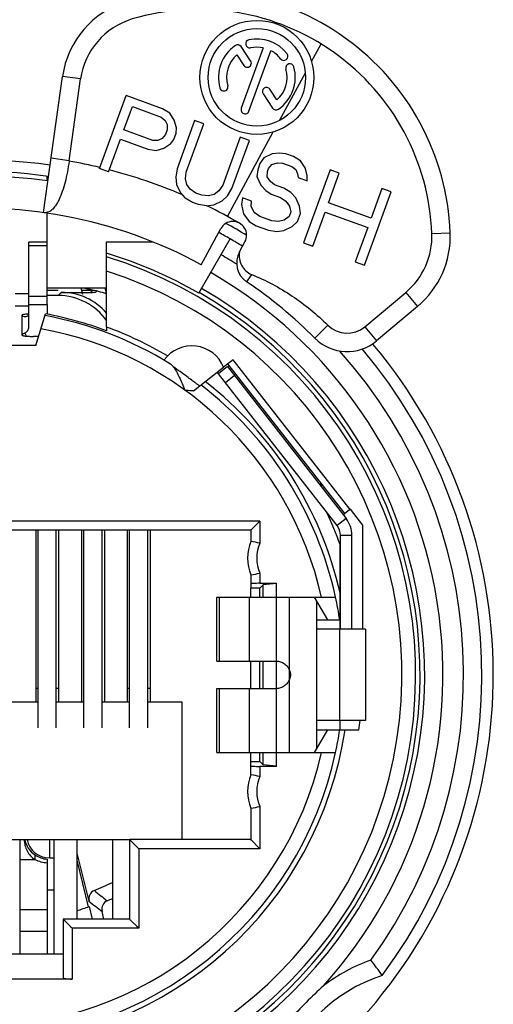
# Model space of a CAD drawing. Units: millimetres. Extents: x 0 to 420, y 0 to 297.
# Drawn here: x 335 to 340, y 122 to 133 of the extents above; entities that cross this region are included whole.
import ezdxf

# ---------------------------------------------------------------- set-up
doc = ezdxf.new("R2010")
doc.units = ezdxf.units.MM
doc.header["$LTSCALE"] = 23.1
doc.layers.get('0').update_dxf_attribs({"linetype": 'CONTINUOUS'})
for name, color, linetype in [('4171', 7, 'CONTINUOUS'), ('AUSFORMSCHRAEGEN', 7, 'CONTINUOUS'), ('BEZUGSACHSEN', 7, 'CONTINUOUS'), ('FASEN', 7, 'CONTINUOUS'), ('KANTENFASEN', 7, 'CONTINUOUS'), ('RUNDUNGEN', 7, 'CONTINUOUS')]:
    doc.layers.add(name, color=color, linetype=linetype)

msp = doc.modelspace()

# ---------------------------------------------------------------- linework, layer by layer
at = {"color": 9, "linetype": 'CONTINUOUS'}
for p, q in [((338.4327, 132.5869), (338.5367, 132.7784)), ((335.9097, 132.3958), (335.7116, 132.4236)), ((335.7841, 131.5014), (335.5861, 131.5292)), ((339.7478, 130.708), (339.9477, 130.7159)), ((337.7769, 130.2592), (337.7234, 130.1807)), ((336.1741, 130.1096), (336.1899, 130.0506)), ((339.4627, 130.0634), (339.5912, 129.9102)), ((335.2687, 129.8137), (335.2687, 129.5978)), ((338.6099, 129.7051), (338.4685, 129.5636)), ((339.0147, 129.6876), (339.1433, 129.5343)), ((338.8102, 127.5918), (338.7117, 127.5148)), ((338.8738, 127.4071), (338.7488, 127.4071)), ((337.4269, 126.0346), (337.4269, 126.7346)), ((337.7555, 126.0346), (337.7555, 126.7346)), ((338.0488, 126.0346), (338.0488, 126.7346)), ((338.1913, 125.0346), (338.1913, 126.7346)), ((338.7429, 125.3846), (338.7429, 126.3846)), ((337.4269, 125.0346), (337.4269, 125.7346)), ((337.7555, 125.0346), (337.7555, 125.7346)), ((338.0488, 125.0346), (338.0488, 125.7346)), ((335.5687, 124.0846), (335.5687, 123.8846)), ((335.2437, 123.866), (335.4106, 123.866)), ((335.5437, 123.0789), (335.2437, 123.0789))]:
    msp.add_line(p, q, dxfattribs=at)
at = {"color": 7, "linetype": 'CONTINUOUS'}
for p, q in [((335.5027, 130.9351), (335.7116, 132.4236)), ((335.7841, 131.5014), (335.9097, 132.3958)), ((336.1937, 130.4917), (336.1937, 130.6171)), ((336.1937, 130.6171), (336.6946, 130.6171)), ((337.6445, 130.5065), (337.7046, 130.6171)), ((336.1937, 130.1096), (335.5437, 130.1096)), ((339.0147, 129.6876), (339.4627, 130.0634)), ((335.3437, 129.6875), (335.3437, 129.9332)), ((335.5437, 129.9332), (335.5437, 129.8251)), ((339.5912, 129.9102), (339.1433, 129.5343)), ((335.4187, 129.4846), (335.5271, 129.8286)), ((336.1937, 129.6849), (336.1937, 129.644)), ((335.3188, 129.5856), (335.3016, 129.6206)), ((335.4187, 129.4846), (334.1687, 129.4846)), ((337.1438, 128.9897), (337.4718, 129.246)), ((337.401, 129.1906), (337.4134, 129.1747)), ((338.7779, 127.6332), (338.7967, 127.6479)), ((338.9924, 127.5211), (338.8567, 127.6948)), ((338.9924, 126.3846), (338.9924, 127.5211)), ((335.4187, 127.4646), (335.4187, 125.5846)), ((335.4437, 125.3038), (335.4437, 127.4646)), ((335.6437, 125.3038), (335.6437, 127.4646)), ((335.6687, 127.4646), (335.6687, 125.5846)), ((335.9187, 127.4646), (335.9187, 125.5846)), ((335.9437, 125.3038), (335.9437, 127.4646)), ((336.1437, 125.3038), (336.1437, 127.4646)), ((336.1687, 127.4646), (336.1687, 125.5846)), ((336.4187, 127.4646), (336.4187, 125.5846)), ((336.4437, 125.3038), (336.4437, 127.4646)), ((336.6437, 125.3038), (336.6437, 127.4646)), ((336.6687, 127.4646), (336.6687, 125.5846)), ((338.8738, 126.3846), (338.8738, 127.4071)), ((338.7437, 126.3846), (338.7437, 127.3081)), ((337.9039, 126.8698), (337.8663, 126.8322)), ((338.0488, 126.8815), (337.9039, 126.8698)), ((337.9039, 126.7346), (337.9039, 126.8698)), ((338.0488, 126.7346), (338.0488, 126.8846)), ((337.3988, 126.0346), (337.3988, 126.7346)), ((337.3988, 126.7346), (338.6948, 126.7346)), ((338.6106, 126.4846), (338.4663, 126.7346)), ((338.4913, 125.0779), (338.4913, 126.6913)), ((338.4913, 126.4846), (338.7409, 126.4846)), ((339.0238, 126.3846), (338.7429, 126.3846)), ((339.0238, 126.3846), (339.0238, 125.3846)), ((337.3988, 126.0346), (338.0488, 126.0346)), ((337.9039, 125.7346), (337.9039, 126.0346)), ((338.0488, 125.7346), (338.0488, 126.0346)), ((337.3988, 125.0346), (337.3988, 125.7346)), ((337.3988, 125.7346), (338.0488, 125.7346)), ((335.4437, 125.5846), (335.1437, 125.5846)), ((335.9437, 125.5846), (335.6437, 125.5846)), ((336.4437, 125.5846), (336.1437, 125.5846)), ((337.0187, 125.5846), (336.6437, 125.5846)), ((337.0187, 124.0846), (337.0187, 125.5846)), ((339.0238, 125.3846), (338.7429, 125.3846)), ((338.7437, 125.2846), (338.7437, 125.3846)), ((338.4663, 125.0346), (338.6106, 125.2846)), ((338.4913, 125.2846), (338.7409, 125.2846)), ((338.7437, 125.2846), (338.9493, 125.2846)), ((337.3988, 125.0346), (338.6948, 125.0346)), ((337.9039, 124.8994), (337.9039, 125.0346)), ((338.0488, 124.8846), (338.0488, 125.0346)), ((337.9039, 124.8994), (337.8663, 124.9369)), ((338.0488, 124.8876), (337.9039, 124.8994)), ((333.1437, 124.0846), (336.4437, 124.0846)), ((335.4106, 123.9177), (335.4106, 123.866)), ((335.5437, 123.8701), (335.5437, 123.0789)), ((335.5687, 123.8846), (335.6212, 123.8846)), ((335.8712, 123.8846), (335.8796, 123.8846)), ((335.997, 123.3512), (335.8712, 123.8602)), ((335.5437, 123.5346), (335.6212, 123.5346)), ((335.2437, 123.3196), (335.5437, 123.3196)), ((333.8687, 122.8346), (335.7187, 122.8346))]:
    msp.add_line(p, q, dxfattribs=at)
at = {"color": 3, "linetype": 'CONTINUOUS'}
for p, q in [((335.9335, 130.0415), (335.9152, 130.1096)), ((338.7488, 126.3846), (338.7488, 127.4071)), ((335.4437, 125.7346), (335.4187, 125.7346)), ((335.6687, 125.7346), (335.6437, 125.7346)), ((336.4437, 125.7346), (336.4187, 125.7346)), ((336.6687, 125.7346), (336.6437, 125.7346)), ((335.2437, 124.0846), (335.2437, 122.8346)), ((335.6212, 122.8346), (335.6212, 124.0846)), ((335.8712, 123.2146), (335.8712, 124.0846)), ((336.2562, 124.0846), (336.2562, 123.2146))]:
    msp.add_line(p, q, dxfattribs=at)
at = {"color": 7, "linetype": 'CONTINUOUS'}
for centre, radius, start, end in [((337.1998, 130.6069), 2.75, 2.27092, 106.53031), ((336.7019, 132.2846), 1, 106.53031, 172.00906), ((337.1998, 130.6069), 2.55, 2.27092, 106.53031), ((336.7019, 132.2846), 0.8, 106.53031, 172.00906), ((336.5929, 131.3879), 0.8167, 172.00906, 172.2553), ((334.7937, 125.8846), 5.5, 82.02409, 120), ((334.7937, 125.8846), 5.1, 61.50018, 97.28945), ((334.7937, 125.8846), 5.5, 60, 61.49849), ((338.9484, 130.6763), 0.8, 310, 2.27092), ((338.9484, 130.6763), 1, 310, 2.27092), ((334.7937, 125.8846), 4.8151, 60, 73.09717), ((337.8642, 130.3873), 0.25, 151.50018, 235.70818), ((334.7937, 125.8846), 5.2, 45.03241, 55.70818), ((335.7325, 129.2625), 0.9112, 59.58134, 59.86914), ((335.384, 129.0689), 0.7599, 93.07838, 93.55054), ((334.7937, 125.8846), 3.9924, 58.39432, 79.49881), ((334.7937, 125.8846), 4.0116, 69.57458, 79.46513), ((334.7937, 125.8846), 4.05, 59.34782, 69.77675), ((338.8219, 129.9174), 0.3, 225.03241, 310), ((338.8219, 129.9174), 0.5, 225.03241, 310), ((337.1245, 129.1045), 0.375, 22.16496, 143.83648), ((334.7937, 125.8846), 3.9924, 12.29265, 52.50571), ((334.7937, 125.8846), 4.05, 12.75898, 52.29495), ((334.7937, 125.8846), 4.1987, 19.81905, 24.9346), ((338.5738, 127.4071), 0.3, 0, 38), ((334.7937, 125.8846), 3.9926, 8.64299, 12.29193), ((334.7937, 125.8846), 4.1987, 351.78421, 353.16071), ((334.7937, 125.8846), 4.05, 192.75874, 351.48038), ((334.7937, 125.8846), 3.9926, 347.70807, 351.35701), ((334.7937, 125.8846), 3.9924, 192.29265, 347.70735), ((335.5687, 124.1346), 0.25, 191.5651, 270)]:
    msp.add_arc(centre, radius, start, end, dxfattribs=at)
at = {"color": 9, "linetype": 'CONTINUOUS'}
for radius, start, end in [(5.7, 76.54797, 79.9982), (3.8424, 12.78047, 79.77347), (3.8424, 192.78047, 347.21953)]:
    msp.add_arc((334.7937, 125.8846), radius, start, end, dxfattribs=at)
at = {"color": 3, "linetype": 'CONTINUOUS'}
for centre, radius, start, end in [((334.7937, 125.8846), 5.45, 82.00906, 97.28945), ((338.5738, 127.4071), 0.175, 0, 38)]:
    msp.add_arc(centre, radius, start, end, dxfattribs=at)
at = {"color": 7, "linetype": 'CONTINUOUS'}
for points, knots in [([(335.7836, 131.498), (335.7731, 131.4201), (335.7522, 131.3078), (335.7114, 131.1687), (335.6775, 131.0826), (335.6398, 131.0141), (335.5983, 130.9646), (335.5517, 130.9357), (335.518, 130.9329), (335.5027, 130.9351)], [0, 0, 0, 0, 0.3502, 0.507772, 0.6460332, 0.761825, 0.8552276, 0.9310617, 1, 1, 1, 1]), ([(337.6445, 130.5065), (337.6403, 130.4817), (337.6399, 130.4304), (337.6637, 130.3575), (337.7101, 130.2963), (337.7537, 130.2686), (337.7769, 130.2592)], [0, 0, 0, 0, 0.2501508, 0.5001957, 0.7501428, 1, 1, 1, 1]), ([(337.7769, 130.2592), (337.9323, 130.1964), (338.2308, 130.0382), (338.4913, 129.8236), (338.6099, 129.7051)], [0, 0, 0, 0, 0.4999713, 1, 1, 1, 1]), ([(335.9541, 130.1097), (335.9733, 130.1061), (336.0528, 130.0903), (336.1315, 130.0701), (336.1899, 130.0506)], [0, 0, 0, 0, 0.2411924, 1, 1, 1, 1]), ([(335.3369, 129.8273), (335.3275, 129.8267), (335.3108, 129.8253), (335.2896, 129.8224), (335.2764, 129.8193), (335.2702, 129.8164), (335.2687, 129.8145), (335.2687, 129.8137)], [0, 0, 0, 0, 0.3977757, 0.7077617, 0.9088235, 0.9662004, 1, 1, 1, 1]), ([(335.2687, 129.8137), (335.2688, 129.8117), (335.271, 129.8069), (335.2757, 129.8044), (335.2786, 129.8036)], [0, 0, 0, 0, 0.3926366, 1, 1, 1, 1]), ([(335.2786, 129.8036), (335.2869, 129.8011), (335.3027, 129.7982), (335.3217, 129.802), (335.333, 129.8086), (335.3391, 129.8145), (335.3429, 129.8215), (335.3437, 129.8266), (335.3437, 129.8292)], [0, 0, 0, 0, 0.3238143, 0.5899573, 0.705937, 0.8094512, 0.9045939, 1, 1, 1, 1]), ([(335.3016, 129.6206), (335.3139, 129.6266), (335.3357, 129.6458), (335.3437, 129.6738), (335.3437, 129.6875)], [0, 0, 0, 0, 0.5008927, 1, 1, 1, 1]), ([(335.3016, 129.6206), (335.2952, 129.6174), (335.2857, 129.6133), (335.2756, 129.6076), (335.2716, 129.6042), (335.2694, 129.6016), (335.2692, 129.5991), (335.2687, 129.5978)], [0, 0, 0, 0, 0.5201961, 0.7521751, 0.8321453, 0.8957278, 1, 1, 1, 1]), ([(336.886, 129.2848), (336.8893, 129.2827), (336.9032, 129.2724), (336.9149, 129.2594), (336.9229, 129.2487)], [0, 0, 0, 0, 0.2281886, 1, 1, 1, 1]), ([(336.9214, 129.2515), (336.9341, 129.2348), (336.9576, 129.1968), (337.0001, 129.1121), (337.0281, 129.0438), (337.0467, 128.9971)], [0, 0, 0, 0, 0.2218294, 0.4694654, 1, 1, 1, 1]), ([(337.0467, 128.9971), (337.0711, 128.9956), (337.1035, 128.9934), (337.1359, 128.9906), (337.1439, 128.9898)], [0, 0, 0, 0, 0.7520701, 1, 1, 1, 1]), ([(338.0488, 126.0346), (338.0644, 126.0345), (338.0957, 126.0297), (338.138, 126.0083), (338.1718, 125.9752), (338.1862, 125.9471), (338.1913, 125.9325)], [0, 0, 0, 0, 0.2504623, 0.5006883, 0.7505355, 1, 1, 1, 1]), ([(338.1913, 125.8367), (338.1862, 125.822), (338.1718, 125.794), (338.138, 125.7608), (338.0957, 125.7394), (338.0644, 125.7347), (338.0488, 125.7346)], [0, 0, 0, 0, 0.2494642, 0.4993108, 0.7495366, 1, 1, 1, 1]), ([(335.2937, 124.0835), (335.2936, 124.0623), (335.2989, 124.0196), (335.33, 123.9397), (335.3751, 123.8897), (335.4106, 123.866)], [0, 0, 0, 0, 0.248826, 0.4986106, 1, 1, 1, 1]), ([(335.2987, 124.0845), (335.3053, 124.0516), (335.3323, 123.9868), (335.3818, 123.9371), (335.4106, 123.9177)], [0, 0, 0, 0, 0.4917109, 1, 1, 1, 1]), ([(335.4106, 123.9177), (335.4307, 123.9042), (335.4735, 123.8824), (335.5204, 123.8722), (335.5437, 123.8701)], [0, 0, 0, 0, 0.5091004, 1, 1, 1, 1]), ([(335.4106, 123.866), (335.4313, 123.8561), (335.4749, 123.8404), (335.5207, 123.8334), (335.5437, 123.832)], [0, 0, 0, 0, 0.499168, 1, 1, 1, 1])]:
    msp.add_open_spline(points, degree=3, knots=knots, dxfattribs=at)
at = {"color": 9, "linetype": 'CONTINUOUS'}
for points, knots in [([(337.1245, 129.1045), (337.1061, 129.1178), (337.0383, 129.1668), (336.9708, 129.216), (336.9214, 129.2515)], [0, 0, 0, 0, 0.2722411, 1, 1, 1, 1]), ([(337.1245, 129.1045), (337.139, 129.094), (337.1571, 129.081), (337.1787, 129.0652), (337.1896, 129.0577), (337.2, 129.0497), (337.2066, 129.044), (337.2101, 129.0415)], [0, 0, 0, 0, 0.5052106, 0.6302846, 0.7545858, 0.8778404, 1, 1, 1, 1])]:
    msp.add_open_spline(points, degree=3, knots=knots, dxfattribs=at)
at = {"color": 3, "linetype": 'CONTINUOUS'}
msp.add_open_spline([(338.1913, 125.9325), (338.1952, 125.9168), (338.1995, 125.8846), (338.1952, 125.8523), (338.1913, 125.8367)], degree=3, dxfattribs=at)
at = {"color": 7, "linetype": 'CONTINUOUS'}
msp.add_open_spline([(338.1917, 125.9326), (338.1981, 125.9176), (338.2052, 125.8846), (338.1981, 125.8516), (338.1917, 125.8365)], degree=3, dxfattribs=at)
at = {"layer": '4171', "color": 7, "linetype": 'CONTINUOUS'}
for p, q in [((335.3437, 129.9332), (335.3437, 130.611)), ((335.5437, 130.611), (335.3437, 130.611)), ((335.5437, 129.9332), (335.5437, 130.611)), ((335.4437, 129.5825), (335.3937, 129.5825))]:
    msp.add_line(p, q, dxfattribs=at)
at = {"layer": '4171', "color": 9, "linetype": 'CONTINUOUS'}
for p, q in [((335.3437, 130.5759), (335.5437, 130.5759)), ((335.1937, 130.0499), (335.3437, 130.0499)), ((335.3437, 130.022), (335.5437, 130.022)), ((335.1937, 129.9155), (335.3437, 129.9155)), ((335.3437, 129.9332), (335.5437, 129.9332))]:
    msp.add_line(p, q, dxfattribs=at)
at = {"layer": '4171', "color": 7, "linetype": 'CONTINUOUS'}
msp.add_arc((335.4437, 128.7707), 0.8119, 89.58417, 89.99968, dxfattribs=at)
msp.add_open_spline([(335.2687, 129.5978), (335.2687, 129.5965), (335.2723, 129.5937), (335.2794, 129.5915), (335.291, 129.5889), (335.3135, 129.5858), (335.3482, 129.5832), (335.3777, 129.5825), (335.3937, 129.5825)], degree=3, knots=[0, 0, 0, 0, 0.029948, 0.0900399, 0.1828912, 0.3060654, 0.624938, 1, 1, 1, 1], dxfattribs=at)
at = {"layer": 'AUSFORMSCHRAEGEN', "color": 7, "linetype": 'CONTINUOUS'}
for p, q in [((337.7687, 126.7346), (337.7687, 126.8322)), ((337.8663, 126.8322), (337.7687, 126.8322)), ((337.8663, 126.7346), (337.8663, 126.8322)), ((337.7687, 125.7346), (337.7687, 126.0346)), ((337.8663, 125.7346), (337.8663, 126.0346)), ((337.7687, 124.9369), (337.7687, 125.0346)), ((337.8663, 124.9369), (337.8663, 125.0346)), ((337.7687, 124.9369), (337.8663, 124.9369)), ((336.0028, 123.3534), (336.0371, 123.2146))]:
    msp.add_line(p, q, dxfattribs=at)
msp.add_arc((334.7937, 126.5846), 3.45, 288.19922, 290.51604, dxfattribs=at)
at = {"layer": 'BEZUGSACHSEN', "color": 7, "linetype": 'CONTINUOUS'}
for p, q in [((337.7674, 132.5937), (337.6626, 132.7492)), ((337.9045, 132.7357), (337.6644, 132.0761)), ((337.749, 132.0453), (337.9891, 132.7049)), ((337.6149, 132.659), (337.6928, 132.5434)), ((337.9025, 132.2325), (338.0074, 132.0771)), ((338.0551, 132.1672), (337.9771, 132.2828)), ((336.1153, 131.4162), (336.406, 132.2149)), ((336.8054, 132.0695), (336.406, 132.2149)), ((336.3821, 131.8387), (336.4749, 132.0936)), ((336.4749, 132.0936), (336.7911, 131.9785)), ((336.8824, 132.0223), (336.8054, 132.0695)), ((336.9304, 131.947), (336.8824, 132.0223)), ((336.7911, 131.9785), (336.8348, 131.9433)), ((336.8348, 131.9433), (336.8557, 131.8972)), ((336.9556, 131.8609), (336.9304, 131.947)), ((337.1548, 131.9423), (336.9631, 131.4155)), ((337.2547, 131.906), (337.1548, 131.9423)), ((336.6983, 131.7236), (336.3821, 131.8387)), ((336.8538, 131.8402), (336.8353, 131.7892)), ((336.8557, 131.8972), (336.8538, 131.8402)), ((336.9289, 131.7359), (336.9537, 131.8039)), ((336.9537, 131.8039), (336.9556, 131.8609)), ((337.0629, 131.3792), (337.2547, 131.906)), ((336.2151, 131.3798), (336.345, 131.7367)), ((336.345, 131.7367), (336.6445, 131.6277)), ((336.7544, 131.7224), (336.6983, 131.7236)), ((336.8001, 131.7443), (336.7544, 131.7224)), ((336.8353, 131.7892), (336.8001, 131.7443)), ((336.8937, 131.691), (336.9289, 131.7359)), ((337.654, 131.7606), (337.4623, 131.2338)), ((337.5621, 131.1975), (337.7539, 131.7243)), ((337.7539, 131.7243), (337.654, 131.7606)), ((336.6445, 131.6277), (336.7339, 131.6144)), ((336.7339, 131.6144), (336.819, 131.6411)), ((336.819, 131.6411), (336.8937, 131.691)), ((338.0805, 131.5862), (338.0016, 131.5764)), ((338.1532, 131.579), (338.0805, 131.5862)), ((337.9103, 131.5327), (337.8689, 131.4707)), ((338.0016, 131.5764), (337.9103, 131.5327)), ((337.9977, 131.4623), (338.06, 131.4782)), ((338.06, 131.4782), (338.1161, 131.477)), ((338.2364, 131.5487), (338.1532, 131.579)), ((338.3135, 131.5014), (338.2364, 131.5487)), ((338.3615, 131.4262), (338.3135, 131.5014)), ((336.2151, 131.3798), (336.1153, 131.4162)), ((336.9631, 131.4155), (336.9488, 131.3245)), ((337.0548, 131.3051), (337.0629, 131.3792)), ((337.8441, 131.4028), (337.836, 131.3287)), ((337.8689, 131.4707), (337.8441, 131.4028)), ((337.9482, 131.3264), (337.9502, 131.3834)), ((337.9502, 131.3834), (337.9625, 131.4174)), ((337.9625, 131.4174), (337.9977, 131.4623)), ((338.1161, 131.477), (338.216, 131.4406)), ((338.216, 131.4406), (338.2597, 131.4055)), ((338.2597, 131.4055), (338.2806, 131.3594)), ((338.6358, 131.4033), (338.3451, 130.6046)), ((338.3866, 131.34), (338.3615, 131.4262)), ((338.7357, 131.367), (338.6358, 131.4033)), ((336.9488, 131.3245), (336.9573, 131.2444)), ((337.0695, 131.242), (337.0548, 131.3051)), ((337.836, 131.3287), (337.8778, 131.2365)), ((337.9858, 131.2742), (337.9482, 131.3264)), ((338.0295, 131.2391), (337.9858, 131.2742)), ((338.2806, 131.3594), (338.2849, 131.3193)), ((338.2849, 131.3193), (338.3847, 131.283)), ((338.3847, 131.283), (338.3866, 131.34)), ((338.6181, 131.0441), (338.7357, 131.367)), ((336.9573, 131.2444), (336.9991, 131.1522)), ((337.1071, 131.1899), (337.0695, 131.242)), ((337.1675, 131.1487), (337.1071, 131.1899)), ((337.4209, 131.1719), (337.3691, 131.133)), ((337.4623, 131.2338), (337.4209, 131.1719)), ((337.5146, 131.1186), (337.5621, 131.1975)), ((337.8778, 131.2365), (337.932, 131.1783)), ((337.932, 131.1783), (337.9924, 131.1371)), ((338.1294, 131.2027), (338.0295, 131.2391)), ((338.2064, 131.1554), (338.1294, 131.2027)), ((338.2606, 131.0972), (338.2064, 131.1554)), ((339.0107, 130.3623), (339.3014, 131.161)), ((339.2016, 131.1974), (339.0841, 130.8745)), ((339.3014, 131.161), (339.2016, 131.1974)), ((336.9991, 131.1522), (337.0533, 131.094)), ((337.1303, 131.0467), (337.0533, 131.094)), ((337.234, 131.1244), (337.1675, 131.1487)), ((337.3068, 131.1172), (337.234, 131.1244)), ((337.3691, 131.133), (337.3068, 131.1172)), ((337.3652, 131.0189), (337.4565, 131.0627)), ((337.4565, 131.0627), (337.5146, 131.1186)), ((337.6767, 131.098), (337.6686, 131.024)), ((337.7765, 131.0617), (337.6767, 131.098)), ((337.7746, 131.0047), (337.7765, 131.0617)), ((337.9924, 131.1371), (338.0923, 131.1008)), ((338.0923, 131.1008), (338.1526, 131.0595)), ((338.1526, 131.0595), (338.1902, 131.0074)), ((338.3024, 131.005), (338.2606, 131.0972)), ((337.1969, 131.0225), (337.1303, 131.0467)), ((337.2863, 131.0092), (337.1969, 131.0225)), ((337.2863, 131.0092), (337.3652, 131.0189)), ((337.6686, 131.024), (337.6876, 130.9209)), ((337.806, 130.9355), (337.7746, 131.0047)), ((338.2049, 130.9443), (338.1864, 130.8933)), ((338.1902, 131.0074), (338.2049, 130.9443)), ((338.3109, 130.9249), (338.3024, 131.005)), ((338.4449, 130.5682), (338.581, 130.9421)), ((338.581, 130.9421), (339.0469, 130.7725)), ((339.0841, 130.8745), (338.6181, 131.0441)), ((337.6876, 130.9209), (337.7522, 130.8396)), ((337.7522, 130.8396), (337.8292, 130.7923)), ((337.8664, 130.8943), (337.806, 130.9355)), ((337.9995, 130.8458), (337.8664, 130.8943)), ((338.0722, 130.8386), (337.9995, 130.8458)), ((338.1345, 130.8544), (338.0722, 130.8386)), ((338.1864, 130.8933), (338.1345, 130.8544)), ((338.222, 130.7841), (338.28, 130.84)), ((338.28, 130.84), (338.3109, 130.9249)), ((337.8292, 130.7923), (337.9624, 130.7439)), ((337.9624, 130.7439), (338.0518, 130.7306)), ((338.0518, 130.7306), (338.1307, 130.7403)), ((338.1307, 130.7403), (338.222, 130.7841)), ((339.0469, 130.7725), (338.9109, 130.3986)), ((338.3451, 130.6046), (338.4449, 130.5682)), ((338.9109, 130.3986), (339.0107, 130.3623))]:
    msp.add_line(p, q, dxfattribs=at)
at = {"layer": 'BEZUGSACHSEN', "color": 9, "linetype": 'CONTINUOUS'}
msp.add_line((338.0823, 131.9415), (338.3652, 132.4625), dxfattribs=at)
at = {"layer": 'BEZUGSACHSEN', "color": 7, "linetype": 'CONTINUOUS'}
for radius in [0.6225, 0.5325]:
    msp.add_circle((337.835, 132.4131), radius, dxfattribs=at)
for centre, radius, start, end in [((337.6253, 132.724), 0.045, 34, 124), ((337.757, 132.7799), 0.045, 102, 282), ((337.835, 132.4131), 0.42, 38, 102), ((337.835, 132.4131), 0.42, 124, 196), ((337.835, 132.4131), 0.33, 77.83748, 102), ((337.835, 132.4131), 0.33, 38, 62.16252), ((338.1305, 132.644), 0.045, 218, 38), ((337.835, 132.4131), 0.33, 131.83748, 196), ((337.7301, 132.5686), 0.045, 214, 34), ((338.1954, 132.5165), 0.045, 16, 196), ((337.835, 132.4131), 0.33, 311.83748, 16), ((337.835, 132.4131), 0.42, 304, 16), ((337.4745, 132.3097), 0.045, 196, 16), ((337.9398, 132.2577), 0.045, 34, 214), ((337.7067, 132.0607), 0.045, 160, 340), ((338.0447, 132.1022), 0.045, 214, 304), ((334.7937, 125.8846), 5.625, 82.00869, 39.98107), ((334.7937, 125.8846), 5.625, 58.5812, 61.29245)]:
    msp.add_arc(centre, radius, start, end, dxfattribs=at)
at = {"layer": 'BEZUGSACHSEN', "color": 9, "linetype": 'CONTINUOUS'}
msp.add_arc((334.7937, 125.8846), 5.7, 67.04315, 75.47404, dxfattribs=at)
at = {"layer": 'BEZUGSACHSEN', "color": 7, "linetype": 'CONTINUOUS'}
msp.add_open_spline([(336.8217, 129.3258), (336.8215, 129.3254), (336.824, 129.3244), (336.8259, 129.3224), (336.8317, 129.3191), (336.8386, 129.3145), (336.8479, 129.3088), (336.8638, 129.2987), (336.8768, 129.2906), (336.886, 129.2848)], degree=3, knots=[0, 0, 0, 0, 0.0162789, 0.064605, 0.1448705, 0.2566084, 0.3990478, 0.5713548, 1, 1, 1, 1], dxfattribs=at)
at = {"layer": 'FASEN', "color": 7, "linetype": 'CONTINUOUS'}
for p, q in [((337.576, 129.3274), (337.4718, 129.246)), ((338.8535, 127.6923), (337.576, 129.3274)), ((338.7967, 127.6479), (337.5192, 129.283)), ((338.8567, 127.6948), (338.7967, 127.6479))]:
    msp.add_line(p, q, dxfattribs=at)
at = {"layer": 'KANTENFASEN', "color": 7, "linetype": 'CONTINUOUS'}
msp.add_line((335.5437, 123.0789), (335.5437, 122.8346), dxfattribs=at)
at = {"layer": 'RUNDUNGEN', "color": 9, "linetype": 'CONTINUOUS'}
for p, q in [((337.5135, 130.8938), (338.0148, 131.8171)), ((335.6635, 130.0833), (335.5437, 130.0833)), ((336.02, 130.0833), (335.9223, 130.0833)), ((336.02, 130.0964), (336.02, 130.0833)), ((336.0392, 130.0641), (336.02, 130.0833)), ((335.6983, 130.0641), (335.6633, 130.0292)), ((337.5898, 129.1538), (337.4913, 129.0769)), ((338.5271, 127.9929), (338.5429, 127.934)), ((337.8687, 127.5646), (331.7187, 127.5646)), ((337.8687, 127.5646), (337.8687, 127.3232)), ((337.8687, 126.9959), (337.8687, 126.8846)), ((337.8687, 124.8846), (337.8687, 124.7732)), ((337.8687, 124.4459), (337.8687, 123.9846)), ((336.5437, 123.9846), (336.5437, 123.1146)), ((337.8687, 123.9846), (336.5437, 123.9846)), ((335.8187, 123.1146), (335.8187, 122.5605)), ((336.5437, 123.1146), (335.8187, 123.1146))]:
    msp.add_line(p, q, dxfattribs=at)
at = {"layer": 'RUNDUNGEN', "color": 7, "linetype": 'CONTINUOUS'}
for p, q in [((335.5437, 131.2827), (335.5437, 131.331)), ((335.5437, 130.611), (335.5437, 130.928)), ((337.2272, 130.3666), (337.4409, 130.7602)), ((337.2012, 130.0546), (337.5437, 130.6477)), ((336.1937, 129.6849), (336.1937, 130.4917)), ((335.6633, 130.0292), (335.5437, 130.0292)), ((335.6983, 130.0641), (336.0392, 130.0641)), ((337.5128, 129.2523), (337.4143, 129.1754)), ((337.5128, 129.2523), (338.8102, 127.5918)), ((337.8687, 127.5646), (337.7687, 127.4646)), ((337.7687, 127.4646), (331.8187, 127.4646)), ((337.7687, 127.4646), (337.7687, 127.3434)), ((337.7687, 126.9758), (337.7687, 126.8322)), ((337.8687, 126.8846), (338.0488, 126.8846)), ((338.7429, 126.3846), (338.4951, 126.3846)), ((338.7429, 125.3846), (338.4951, 125.3846)), ((337.7687, 124.7934), (337.7687, 124.9369)), ((338.0488, 124.8846), (337.8687, 124.8846)), ((337.7687, 124.4258), (337.7687, 124.0846)), ((336.4437, 124.0846), (336.4437, 123.2146)), ((336.5437, 123.9846), (336.4437, 124.0846)), ((337.7687, 124.0846), (336.4437, 124.0846)), ((337.8687, 123.9846), (337.7687, 124.0846)), ((336.001, 123.4116), (335.8712, 123.9366)), ((335.7187, 123.2146), (335.7187, 122.5746)), ((335.8187, 123.1146), (335.7187, 123.2146)), ((336.4437, 123.2146), (335.7187, 123.2146)), ((336.1642, 123.2146), (336.1432, 123.2997)), ((336.5437, 123.1146), (336.4437, 123.2146)), ((335.8187, 122.5605), (333.7687, 122.5605))]:
    msp.add_line(p, q, dxfattribs=at)
at = {"layer": 'RUNDUNGEN', "color": 3, "linetype": 'CONTINUOUS'}
msp.add_line((338.7117, 127.5148), (337.4143, 129.1754), dxfattribs=at)
at = {"layer": 'RUNDUNGEN', "color": 7, "linetype": 'CONTINUOUS'}
for points in [[(337.8687, 127.5646), (337.8578, 127.5538), (337.8469, 127.5428)], [(337.774, 127.4699), (337.7703, 127.466), (337.7687, 127.4646)], [(336.449, 124.0793), (336.4453, 124.0832), (336.4437, 124.0846)], [(337.774, 124.0793), (337.7701, 124.0829), (337.7687, 124.0846)], [(336.5437, 123.9846), (336.5328, 123.9954), (336.5219, 124.0063)], [(337.8687, 123.9846), (337.8579, 123.9954), (337.8469, 124.0063)], [(335.724, 123.2093), (335.7203, 123.2132), (335.7187, 123.2146)], [(336.449, 123.2093), (336.4451, 123.2129), (336.4437, 123.2146)], [(335.8187, 123.1146), (335.8078, 123.1254), (335.7969, 123.1363)], [(336.5437, 123.1146), (336.5329, 123.1254), (336.5219, 123.1363)]]:
    msp.add_lwpolyline(points, dxfattribs=at)
at = {"layer": 'RUNDUNGEN', "color": 9, "linetype": 'CONTINUOUS'}
for centre, radius, start, end in [((334.7937, 125.8846), 5.7, 59.95146, 64.04091), ((334.7937, 125.8846), 5.3, 57.8444, 60), ((334.7937, 125.8846), 4.6263, 107.61438, 72.38562), ((334.7937, 125.8846), 5.075, 317.96761, 60), ((336.0198, 130.1841), 0.1008, 270.08874, 288.98512), ((334.7937, 125.8846), 5.3, 323.98871, 41.92552), ((334.7937, 125.8846), 5.075, 137.96825, 312.03161), ((334.7937, 125.8846), 5.3, 143.98871, 306.01129), ((338.2337, 127.1596), 0.4, 155.85315, 204.14685), ((338.2337, 124.6096), 0.4, 155.85315, 204.14685), ((349.8296, 140.4606), 21.8248, 230.8816, 231.35343), ((351.1832, 142.5667), 24.4422, 231.59989, 232.02395), ((339.7437, 120.9346), 1.95, 109.87137, 127.25626)]:
    msp.add_arc(centre, radius, start, end, dxfattribs=at)
at = {"layer": 'RUNDUNGEN', "color": 7, "linetype": 'CONTINUOUS'}
for centre, radius, start, end in [((337.5727, 130.6887), 0.15, 331.50018, 151.50018), ((334.7937, 125.8846), 5.5, 58.38004, 60), ((334.7937, 125.8846), 4.7763, 107.04448, 72.95552), ((334.7937, 125.8846), 4.875, 120, 60), ((334.7937, 125.8846), 4.8239, 120, 60), ((334.7937, 125.8846), 5.5, 323.32508, 40.36768), ((334.7937, 125.8846), 5.5, 143.32508, 306.67492), ((338.2337, 127.1596), 0.5, 158.43481, 201.56519), ((336.933, 122.9377), 4.4842, 77.95625, 79.25967), ((336.933, 131.3815), 4.4842, 280.74033, 282.04375), ((338.2337, 124.6096), 0.5, 158.43481, 201.56519), ((336.933, 120.3877), 4.4842, 77.95625, 79.25967), ((336.933, 128.8315), 4.4842, 280.74033, 282.04375), ((336.0981, 123.4356), 0.1, 112.50063, 193.89253), ((334.7937, 126.5846), 3.3085, 292.50036, 296.23616), ((336.2402, 123.3237), 0.1, 113.92327, 193.89236), ((334.7937, 126.5846), 3.4673, 293.92294, 294.94798), ((331.6693, 117.196), 9.2728, 35.64339, 36.9382), ((339.7437, 120.9346), 1.75, 107.93171, 162.06829), ((342.8421, 117.8361), 6.3195, 132.61451, 137.38549)]:
    msp.add_arc(centre, radius, start, end, dxfattribs=at)
for centre, major_axis, ratio, start_param, end_param in [((336.0392, 130.1641), (-0.0707, 0.0707), 0.9996955, -3.9268385, -3.3729715), ((335.6631, 129.3791), (0.4598, 0.4598), 0.9996955, -0.1711929, 0.7852459), ((335.6981, 129.414), (0.4598, 0.4598), 0.9996955, -0.0829051, 0.7852459), ((337.8687, 126.8828), (0.1, 0), 0.0174551, 1.5707963, 3.1415927), ((337.8687, 124.8863), (0.1, 0), 0.0174551, -3.1415927, -1.5707963), ((335.8187, 122.5746), (0.1, 0), 0.1405408, -3.1415927, -1.5707963)]:
    msp.add_ellipse(centre, major_axis=major_axis, ratio=ratio, start_param=start_param, end_param=end_param, dxfattribs=at)
for points, knots in [([(338.4951, 126.3846), (338.4946, 126.3846), (338.4938, 126.3862), (338.493, 126.3907), (338.4926, 126.3956), (338.4924, 126.3993)], [0, 0, 0, 0, 0.0836781, 0.2738985, 1, 1, 1, 1]), ([(338.4944, 125.384), (338.4944, 125.3841), (338.4946, 125.3844), (338.4949, 125.3846), (338.4951, 125.3846)], [0, 0, 0, 0, 0.5920368, 1, 1, 1, 1])]:
    msp.add_open_spline(points, degree=3, knots=knots, dxfattribs=at)

doc.saveas('drawing.dxf')
